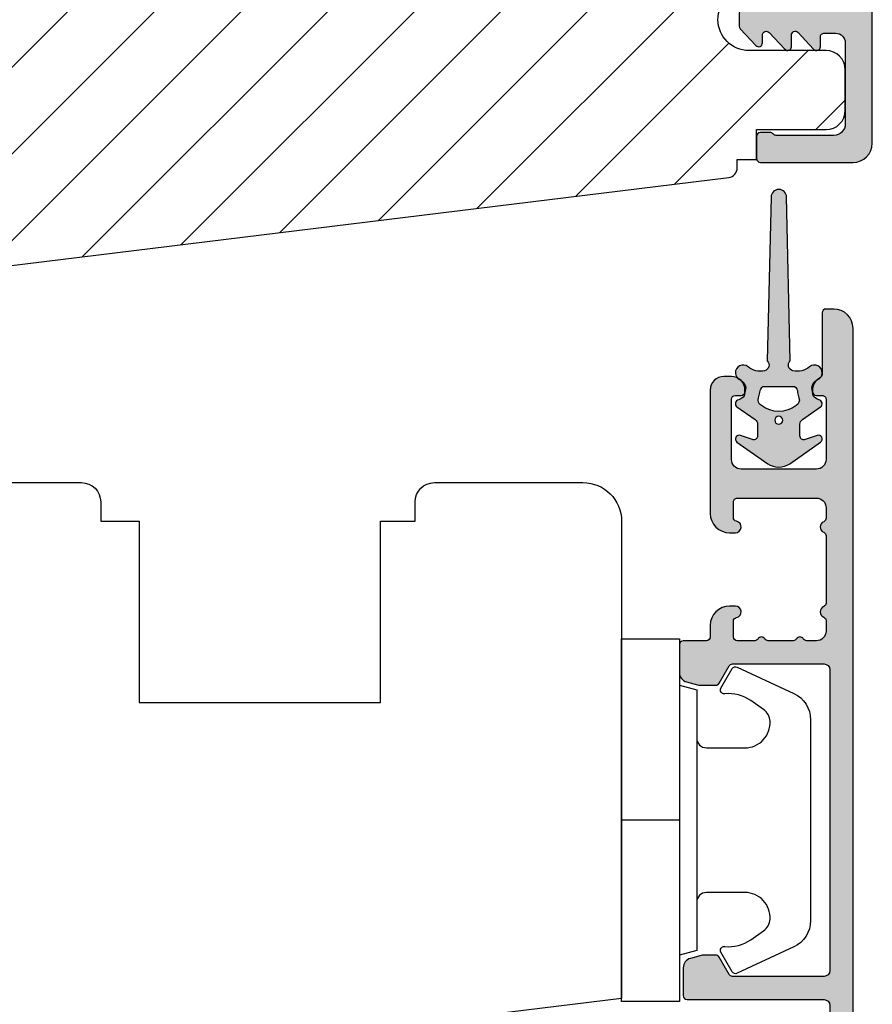
# Model space of a CAD drawing. Units: millimetres. Extents: x -1631 to 923, y 20 to 1515.
# Drawn here: x -797 to -753, y 428 to 479 of the extents above; entities that cross this region are included whole.
import ezdxf

# ---------------------------------------------------------------- set-up
doc = ezdxf.new("R2010")
doc.units = ezdxf.units.MM
doc.header["$LTSCALE"] = 2.5
for name, color, linetype in [('1', 7, 'Continuous'), ('2', 4, 'Continuous'), ('SKR', 6, 'Continuous')]:
    doc.layers.add(name, color=color, linetype=linetype)

# ---------------------------------------------------------------- blocks, each defined once
blk = doc.blocks.new('CBF2401')
at = {"layer": 'SKR'}
h = blk.add_hatch(color=9, dxfattribs=at)
h.dxf.hatch_style = 1
edge = h.paths.add_edge_path()
edge.add_arc((0.6999999999996476, 1.349999999999511), 0.19999999999999, 38.68218743203447, 89.99999999999694)
edge.add_line((0.6999999999996582, 1.549999999999502), (0.1999999999996582, 1.549999999999485))
edge.add_arc((0.1999999999992959, 1.34999999999912), 0.2000000000003643, 89.99999999989618, 179.9999999998957)
edge.add_line((-1.069366817318951e-12, 1.349999999999485), (-1.598721155460225e-13, 0.1999999999998199))
edge.add_arc((0.1999999999996582, 0.1999999999998199), 0.1999999999998181, 180, 270)
edge.add_line((0.1999999999996582, 1.77635683940025e-15), (4.999999999998931, 2.664535259100376e-14))
edge.add_arc((4.999999999998931, 1.000000000000028), 1.000000000000002, 270, 360.0000000000001)
edge.add_line((5.999999999998931, 1.00000000000003), (5.999999999998931, 13.80000000000021))
edge.add_arc((4.999999999998945, 13.8000000000002), 0.9999999999999858, 8.142219984546719e-13, 90.00000000000081)
edge.add_line((4.999999999998931, 14.80000000000018), (0.1999999999996582, 14.80000000000018))
edge.add_arc((0.1999999999992035, 14.59999999999991), 0.2000000000002728, 89.99999999986973, 179.9999999998697)
edge.add_line((-1.069366817318951e-12, 14.60000000000037), (-3.410605131648481e-13, 13.45000000000073))
edge.add_arc((0.1999999999996511, 13.45000000000074), 0.1999999999999922, 180.000000000002, 270.000000000002)
edge.add_line((0.1999999999996582, 13.25000000000074), (0.6999999999996582, 13.25000000000073))
edge.add_arc((0.6999999997849713, 13.45000000094246), 0.2000000009417278, 270.0000000615033, 321.3178123957916)
edge.add_arc((1.012249900156892, 13.20000000000113), 0.1999999999994489, 89.99999999968043, 141.3178125676478, ccw=False)
edge.add_line((1.012249900158007, 13.40000000000058), (3.999999999998931, 13.40000000000055))
edge.add_arc((3.999999999998931, 12.80000000000018), 0.6000000000003638, 0, 90, ccw=False)
edge.add_line((4.599999999999294, 12.80000000000018), (4.599999999999294, 8.600000000148642))
edge.add_arc((4.099999999999294, 8.600000000148642), 0.5, -90, 0, ccw=False)
edge.add_line((4.099999999999294, 8.100000000148642), (3.506738853736184, 8.100000000149068))
edge.add_arc((3.506738853734117, 8.300000000149085), 0.2000000000000171, 180.0000000000733, 270.00000000059237, ccw=False)
edge.add_line((3.3067388537341, 8.30000000014883), (3.306738853735464, 8.80000000000294))
edge.add_arc((3.10673885373566, 8.800000000002944), 0.1999999999998039, 359.999999999999, 497.836999010617)
edge.add_line((2.958491212049875, 8.934248414274863), (2.135296375678376, 8.046791111384314))
edge.add_arc((2.006738853735278, 8.200000000003488), 0.2000000000001811, 180.0000000000005, 310.0000000021216, ccw=False)
edge.add_line((1.806738853735094, 8.200000000003486), (1.806738853735919, 8.80000000014934))
edge.add_arc((1.606738853736548, 8.800000000149351), 0.1999999999993705, 359.999999999997, 497.8369990104185)
edge.add_line((1.458491212051552, 8.934248414421491), (0.6533694268683412, 8.06627503022611))
edge.add_arc((0.5067388537360813, 8.202287805446502), 0.2000000000006197, 180.0000000000809, 317.1513652510796, ccw=False)
edge.add_line((0.3067388537354638, 8.20228780544622), (0.3067388537350091, 8.600000000295042))
edge.add_arc((0.1067388537365446, 8.600000000295069), 0.1999999999984645, 359.9999999999923, 497.836999010751)
edge.add_line((-0.04150878794856183, 8.734248414565743), (-0.8466305731336448, 7.866275030371632))
edge.add_arc((-0.700000000001797, 7.730262255153349), 0.1999999999988836, 137.1513652514422, 179.9999999999995)
edge.add_line((-0.9000000000006807, 7.730262255153351), (-0.9000000000007056, 7.069737745147934))
edge.add_arc((-0.7000000000008839, 7.069737745147926), 0.1999999999998217, 179.9999999999975, 222.8486347493742)
edge.add_line((-0.8466305731314812, 6.933724969926915), (-0.04150878794927237, 6.06575158573145))
edge.add_arc((0.1067388537356422, 6.20000000000347), 0.1999999999992272, 222.1630009895719, 359.9999999999965)
edge.add_line((0.3067388537348705, 6.200000000003458), (0.3067388537354638, 6.59771219456073))
edge.add_arc((0.5067388537360102, 6.597712194560263), 0.2000000000005464, 42.84863474891853, 179.9999999998662, ccw=False)
edge.add_line((0.6533694268682169, 6.733724969780596), (1.458491212050671, 5.865751585585743))
edge.add_arc((1.606738853736555, 5.999999999857236), 0.199999999999592, 222.1630009892733, 360.000000000001)
edge.add_line((1.80673885373615, 5.99999999985724), (1.806738853735464, 6.600000000003094))
edge.add_arc((2.006738853736191, 6.600000000003094), 0.2000000000007276, 49.99999999802827, 180, ccw=False)
edge.add_line((2.135296375679239, 6.753208888623023), (2.958491212050671, 5.865751585731262))
edge.add_arc((3.106738853736246, 6.000000000004464), 0.2000000000005099, 222.1630009896956, 360.0000000000326)
edge.add_line((3.306738853736761, 6.000000000004578), (3.306738853735464, 6.500000000150097))
edge.add_arc((3.506738853735495, 6.5000000001494), 0.2000000000000313, 89.99999999969867, 179.9999999998005, ccw=False)
edge.add_line((3.506738853736547, 6.700000000149434), (4.099999999999294, 6.700000000148977))
edge.add_arc((4.099999999999294, 6.200000000148977), 0.5, 0, 90, ccw=False)
edge.add_line((4.599999999999294, 6.200000000148977), (4.599999999999294, 2.00000000000003))
edge.add_arc((3.999999999998931, 2.000000000000029), 0.6000000000003638, -90, 1.1368683772161603e-13, ccw=False)
edge.add_line((3.999999999998931, 1.399999999999665), (1.012249900158007, 1.399999999998728))
edge.add_arc((1.012249900158789, 1.59999999999911), 0.2000000000003812, 218.6821874320211, 269.9999999997761, ccw=False)
at = {"layer": '1'}
blk.add_lwpolyline([(0.8561249500064072, 1.474999999941042, 0.2277350773908262), (0.6999999999996582, 1.549999999999502), (0.1999999999996582, 1.549999999999485, 0.414213562373095), (-1.069366817318951e-12, 1.349999999999485), (-1.598721155460225e-13, 0.1999999999998199, 0.414213562373095), (0.1999999999996582, 1.77635683940025e-15), (4.999999999998931, 2.664535259100376e-14, 0.414213562373095), (5.999999999998931, 1.00000000000003), (5.999999999998931, 13.80000000000021, 0.414213562373095), (4.999999999998931, 14.80000000000018), (0.1999999999996582, 14.80000000000018, 0.414213562373095), (-1.069366817318951e-12, 14.60000000000037), (-3.410605131648481e-13, 13.45000000000073, 0.414213562373095), (0.1999999999996582, 13.25000000000074), (0.6999999999996582, 13.25000000000073, 0.2277350763183497), (0.8561249501512478, 13.32499999994319, -0.2277350773908488), (1.012249900158007, 13.40000000000058), (3.999999999998931, 13.40000000000055, -0.414213562373095), (4.599999999999294, 12.80000000000018), (4.599999999999294, 8.600000000148642, -0.414213562373095), (4.099999999999294, 8.100000000148642), (3.506738853736184, 8.100000000149068, -0.4142135623757464), (3.3067388537341, 8.30000000014883), (3.306738853735464, 8.80000000000294, 0.6862342928271018), (2.958491212049875, 8.934248414274863), (2.135296375678376, 8.046791111384314, -0.6370702608205053), (1.806738853735094, 8.200000000003486), (1.806738853735919, 8.80000000014934, 0.6862342928258481), (1.458491212051552, 8.934248414421491), (0.6533694268683412, 8.06627503022611, -0.6818428371810075), (0.3067388537354638, 8.20228780544622), (0.3067388537350091, 8.600000000295042, 0.6862342928280079), (-0.04150878794856183, 8.734248414565743), (-0.8466305731336448, 7.866275030371632, 0.1891717559940888), (-0.9000000000006807, 7.730262255153351), (-0.9000000000007056, 7.069737745147934, 0.1891717559977935), (-0.8466305731314812, 6.933724969926915), (-0.04150878794927237, 6.06575158573145, 0.6862342928258627), (0.3067388537348705, 6.200000000003458), (0.3067388537354638, 6.59771219456073, -0.6818428371806842), (0.6533694268682169, 6.733724969780596), (1.458491212050671, 5.865751585585743, 0.686234292827812), (1.80673885373615, 5.99999999985724), (1.806738853735464, 6.600000000003094, -0.6370702608195907), (2.135296375679239, 6.753208888623023), (2.958491212050671, 5.865751585731262, 0.6862342928253037), (3.306738853736761, 6.000000000004578), (3.306738853735464, 6.500000000150097, -0.4142135623736153), (3.506738853736547, 6.700000000149434), (4.099999999999294, 6.700000000148977, -0.414213562373095), (4.599999999999294, 6.200000000148977), (4.599999999999294, 2.00000000000003, -0.414213562373095), (3.999999999998931, 1.399999999999665), (1.012249900158007, 1.399999999998728, -0.2277350773898739), (0.8561249501516954, 1.475000000057371)], format="xyb", dxfattribs=at)
blk = doc.blocks.new('29FP45x73')
at = {"layer": 'SKR'}
h = blk.add_hatch(dxfattribs=at)
h.set_pattern_fill('ANSI31', color=256)
h.set_pattern_definition([(45, (-68.57791351627621, -218.5010069961506), (-2.245064030267288, 2.245064030267288), [])])
edge = h.paths.add_edge_path()
edge.add_arc((8.499999999999986, 43.89999999999964), 1.5, 0, 90)
edge.add_line((8.499999999999986, 45.39999999999964), (2.999999999999986, 45.39999999999964))
edge.add_arc((2.999999999999986, 42.39999999999964), 3, 90, 180)
edge.add_line((-1.4210854715202e-14, 42.39999999999964), (-1.4210854715202e-14, 31.39999999999964))
edge.add_line((-1.4210854715202e-14, 31.39999999999964), (1.999999999999986, 31.39999999999964))
edge.add_line((1.999999999999986, 31.39999999999964), (8.499999999999986, 25.94585239734772))
edge.add_line((8.499999999999986, 25.94585239734772), (8.499999999999986, 19.45414760265191))
edge.add_line((8.499999999999986, 19.45414760265191), (1.999999999999986, 14))
edge.add_line((1.999999999999986, 14), (-1.4210854715202e-14, 14))
edge.add_line((-1.4210854715202e-14, 14), (0, 3.000000000000028))
edge.add_arc((3.000000000000003, 3.000000000000003), 3.000000000000003, 179.9999999999995, 269.9999999999996)
edge.add_line((2.999999999999986, 0), (8.499999999999986, 0))
edge.add_arc((8.499999999999982, 1.500000000000004), 1.500000000000004, 270.0000000000001, 359.9999999999999)
edge.add_line((9.999999999999986, 1.5), (9.999999999999972, 6.372912103166072))
edge.add_arc((11.49999999999998, 6.372912103166066), 1.500000000000012, 97.0000000000004, 179.9999999999998, ccw=False)
edge.add_line((11.31719598489225, 7.861731330628061), (65.56093467170273, 14.52202496702108))
edge.add_arc((65.5, 15.01829804284171), 0.4999999999999896, 277.0000000000176, 359.9999999999992)
edge.add_line((65.99999999999999, 15.01829804284171), (65.99999999999999, 15.44999999999982))
edge.add_line((65.99999999999999, 15.44999999999982), (67.00000000000001, 15.45000000000073))
edge.add_line((67.00000000000001, 15.45000000000073), (67.00000000000001, 17))
edge.add_line((67.00000000000001, 17), (70.60000000000035, 17))
edge.add_arc((70.60000000000036, 18.00000000000001), 1.000000000000014, 269.9999999999992, 359.9999999999992)
edge.add_line((71.60000000000038, 18), (71.60000000000035, 20.100000000004))
edge.add_arc((70.60000000000035, 20.100000000004), 1, 0, 90)
edge.add_line((70.60000000000035, 21.100000000004), (66.60000000000038, 21.10000000000491))
edge.add_arc((66.60000000000038, 22.70000000000391), 1.599999999999, 90, 270, ccw=False)
edge.add_line((66.60000000000038, 24.30000000000291), (70.60000000000035, 24.30000000000291))
edge.add_arc((70.60000000000036, 25.30000000000292), 1.000000000000014, 269.9999999999992, 359.9999999999992)
edge.add_line((71.60000000000038, 25.30000000000291), (71.60000000000035, 27.40000000000055))
edge.add_arc((70.60000000000035, 27.40000000000055), 1, 0, 90)
edge.add_line((70.60000000000035, 28.40000000000055), (67.00000000000001, 28.40000000000055))
edge.add_line((67.00000000000001, 28.40000000000055), (67.00000000000001, 29.950000000008))
edge.add_line((67.00000000000001, 29.950000000008), (65.99999999999999, 29.950000000008))
edge.add_line((65.99999999999999, 29.950000000008), (65.99999999999999, 30.38170195716702))
edge.add_arc((65.50000000000038, 30.38170195716652), 0.4999999999996021, 5.740265089109923e-11, 83.0000000000081)
edge.add_line((65.56093467170284, 30.8779750329868), (11.31719598489364, 37.53826866937192))
edge.add_arc((11.50000000000118, 39.0270878968339), 1.499999999999982, 180, 263.00000000000705, ccw=False)
edge.add_line((10.00000000000119, 39.0270878968339), (9.999999999999986, 43.89999999999964))
at = {"layer": '2'}
blk.add_lwpolyline([(11.31719598489225, 7.861731330628061), (65.56093467170273, 14.52202496702108, 0.3788661086952188), (65.99999999999999, 15.01829804284171), (65.99999999999999, 15.44999999999982), (67.00000000000001, 15.45000000000073), (67.00000000000001, 17), (70.60000000000035, 17, 0.414213562373095), (71.60000000000038, 18), (71.60000000000035, 20.100000000004, 0.414213562373095), (70.60000000000035, 21.100000000004), (66.60000000000038, 21.10000000000491, -0.9999999999999999), (66.60000000000038, 24.30000000000291)], format="xyb", dxfattribs=at)
at = {"layer": '1'}
blk.add_blockref('CBF2401', (67.0000000000011, 15.30000000000052), dxfattribs=at)
blk = doc.blocks.new('3719')
at = {"layer": '1'}
blk.add_line((0, 2.999999999999988), (0, 0), dxfattribs=at)
blk.add_lwpolyline([(4.250000000000114, 3.899999999999852, -0.414213562373095), (3.750000000000114, 4.399999999999852), (3.749999999999901, 6.399999999999852, -0.4328598151798773), (5.132157313863985, 7.697401316393107, -0.2280049529713018), (5.7369206023019, 7.357861655385849), (6.197732930063196, 6.699753448011328, -0.1803065086347487), (6.548892047044042, 5.347573372900704, 0.6121043881613745), (6.847838367599948, 5.15386557190294), (7.858118860379079, 5.737151286365846, 0.3888787318530221), (7.939380417786431, 5.994880019470886), (6.568880120010832, 8.933927392611004, 0.2914734195861043), (5.209418439455918, 9.799999999999823), (-5.209418439455845, 9.799999999999951, 0.2914734195861044), (-6.568880120010832, 8.933927392611004), (-7.939380417786431, 5.994880019470886, 0.3888787318530242), (-7.858118860379079, 5.737151286365846), (-6.847838367599948, 5.15386557190294, 0.6121043881613766), (-6.548892047044042, 5.347573372900704, -0.1803065086347488), (-6.197732930063196, 6.699753448011328), (-5.7369206023019, 7.357861655385849, -0.2280049529713018), (-5.132157313863985, 7.697401316393107, -0.4328598151798773), (-3.749999999999901, 6.399999999999852), (-3.750000000000114, 4.399999999999852, -0.4142135623730951), (-4.250000000000114, 3.899999999999852)], format="xyb", dxfattribs=at)
blk.add_lwpolyline([(6.999999998187924, 2.999999999999932), (6.758845724999993, 3.900000000000023), (-6.758845725000105, 3.899999999999795), (-6.999999998188036, 2.999999999999932)], dxfattribs=at)
blk.add_lwpolyline([(-9.400000000000091, 2.999999999999988), (-9.400000000000091, 0), (9.399999999999977, 0), (9.399999999999977, 2.999999999999988)], close=True, dxfattribs=at)
blk = doc.blocks.new('2522-2025 i alu')
at = {"layer": 'SKR'}
h = blk.add_hatch(color=8, dxfattribs=at)
h.dxf.hatch_style = 1
edge = h.paths.add_edge_path()
edge.add_line((-2.074730317252914, -3.588390523742305), (-2.074730587754942, -3.588390489568042))
edge.add_arc((-2.049662768980467, -3.389967692851039), 0.2000000044877671, 124.99999962585511, 262.79966172268, ccw=False)
edge.add_line((-2.164378057754931, -3.226137279567979), (-1.227725477754944, -2.570286079568064))
edge.add_arc((-1.399798405299996, -2.324540466925425), 0.2999999975450502, 304.9999995448522, 359.9999994953096)
edge.add_line((-1.099798407754946, -2.324540469567978), (-1.099798407754946, -1.7205421095681))
edge.add_arc((-1.299798407446596, -1.720542113007596), 0.1999999996916498, 9.853429662790376e-07, 109.2572893178034)
edge.add_line((-1.365760557754953, -1.531732699568124), (-1.983700627754928, -1.747615229567941))
edge.add_arc((-2.049662772337815, -1.558805811906973), 0.2000000017886189, 124.99999899313741, 289.25728737048934, ccw=False)
edge.add_line((-2.164378057754931, -1.394975399568125), (-0.5733800177549426, -0.2809465795679671))
edge.add_arc((0.0003373232682775118, -1.099999942318277), 0.9999999992116724, 55.02879816473762, 125.0098562352255, ccw=False)
edge.add_line((0.5735019622450466, -0.2805597095679104), (2.165052512245069, -1.394975399568125))
edge.add_arc((2.050337226827908, -1.558805811907083), 0.2000000017887343, -109.25728737048149, 55.00000100687032, ccw=False)
edge.add_line((1.984375082245009, -1.747615229568169), (1.366435012245034, -1.531732699568124))
edge.add_arc((1.300471412650974, -1.720541607526801), 0.2000000004898841, 70.74227096375525, 179.7818177296405)
edge.add_line((1.10047286224497, -1.719780009568126), (1.100472862245027, -2.324540469567978))
edge.add_arc((1.400472859790016, -2.324540466925418), 0.2999999975449885, 180.0000005046918, 235.0000004551671)
edge.add_line((1.228399932245082, -2.570286079568064), (2.165052512245069, -3.226137279567979))
edge.add_arc((2.050337223470648, -3.389967692850925), 0.2000000044876494, -82.79966172268843, 55.000000374136505, ccw=False)
edge.add_arc((2.388587918267431, -4.313255524109046), 0.7896282873188447, 113.3670875740336, 139.5036696173551)
edge.add_line((1.788117014517951, -3.800471431254778), (1.711882985486824, -4.239936774534385))
edge.add_arc((2.215056722807204, -4.168959774019545), 0.5081550398559899, 188.0290910491904, 244.4500306664393)
edge.add_arc((1.850337231116936, -4.999999939956874), 0.4000000007725835, -129.8841006001063, 68.66114536107881, ccw=False)
edge.add_arc((0.952605838344351, -6.074280323616669), 0.9999999979008587, 50.11590057170886, 102.5637989337451)
edge.add_arc((0.8003372273791887, -5.391042245914301), 0.2999999973953678, 102.5637988816817, 227.510167975626)
edge.add_line((0.5976994222451424, -5.612261409568077), (0.4044202422450383, -14.10881195956802))
edge.add_arc((0.004523695350858503, -14.09971512977461), 0.4000000006627239, 181.3587850155947, 358.69686276956304, ccw=False)
edge.add_line((-0.3953638277548919, -14.10920034956791), (-0.5969112977549287, -5.612157239568091))
edge.add_arc((-0.7996627730445054, -5.391042248534268), 0.2999999999866464, 312.5192790821828, 437.4362011981837)
edge.add_arc((-0.9519313838536811, -6.074280323616549), 0.9999999979008596, 77.43620106628276, 129.8840994283223)
edge.add_arc((-1.849662770705844, -4.999999938350646), 0.3999999982086272, 111.3388548837066, 309.8840998017705, ccw=False)
edge.add_arc((-2.049798404599586, -4.487705372104232), 0.1499999968456025, 291.338855951794, 303.2796892340144)
edge.add_arc((-2.216663319005892, -4.168306281464153), 0.5098373393992243, 299.2572819946726, 351.9234075229699)
edge.add_line((-1.711882985486255, -4.239936774534385), (-1.78811701451778, -3.800471431254778))
edge.add_arc((-2.392175432553759, -4.317106767134552), 0.794857624156513, 40.53950374482806, 66.4609990331192)
edge = h.paths.add_edge_path(flags=16)
edge.add_arc((0.0003372322450729826, -2.531877463851174), 0.205842064281228, 0, 360)
edge = h.paths.add_edge_path(flags=16)
edge.add_line((0.9770652972980258, -3.978438590219525), (1.048657922148351, -3.696404271253527))
edge.add_arc((0.7303437767583971, -3.583082916724255), 0.3378840400902146, 340.4040278767697, 419.7539811460094)
edge.add_arc((0.0003372322450729826, -4.491042267362559), 1.500000017794397, 53.12038822443233, 126.8796117755677)
edge.add_arc((-0.7296693122682538, -3.583082916724253), 0.3378840400902118, 120.2460188539903, 199.5959721232307)
edge.add_line((-1.047983457658205, -3.696404271253527), (-0.9763908328078799, -3.978438590219525))
edge.add_arc((-0.5795736025590335, -3.974026698681071), 0.3968417556272438, 180.636999430656, 233.0200687691886)
edge.add_line((-0.8182879077549217, -4.291042249568022), (0.8189623722450676, -4.291042249568022))
edge.add_arc((0.5802480670491663, -3.974026698681064), 0.3968417556272574, 306.9799312308123, 359.363000569343)
at = {"layer": '1'}
blk.add_lwpolyline([(-2.074730317252914, -3.588390523742305), (-2.074730587754942, -3.588390489568042, -0.685994687999766), (-2.164378057754931, -3.226137279567979), (-1.227725477754944, -2.570286079568064, 0.2446984429999207), (-1.099798407754946, -2.324540469567978), (-1.099798407754946, -1.7205421095681, 0.5164550870002141), (-1.365760557754953, -1.531732699568124), (-1.983700627754928, -1.747615229567941, -0.8712596239996301), (-2.164378057754931, -1.394975399568125), (-0.5733800177549426, -0.2809465795679671, -0.3152079249999908), (0.5735019622450466, -0.2805597095679104), (2.165052512245069, -1.394975399568125, -0.8712596239996301), (1.984375082245009, -1.747615229568169), (1.366435012245034, -1.531732699568124, 0.5152521900001001), (1.10047286224497, -1.719780009568126), (1.100472862245027, -2.324540469567978, 0.244698443000003), (1.228399932245082, -2.570286079568064), (2.165052512245069, -3.226137279567979, -0.6859946879997663), (2.07540504224508, -3.588390489567814, 0.1145393371951106), (1.788117014517951, -3.800471431254778), (1.711882985486824, -4.239936774534385, 0.2512797715737804), (1.995890417507297, -4.627422068164037, -1.176505876851373), (1.593842542245255, -5.306937189567748, 0.2329276139999864), (0.7350792522450718, -5.098225929568002, 0.6064947650000323), (0.5976994222451424, -5.612261409568077), (0.4044202422450383, -14.10881195956802, -0.9770360359998944), (-0.3953638277548919, -14.10920034956791), (-0.5969112977549287, -5.612157239568091, 0.6063190299999488), (-0.7344047977548769, -5.098225929567775, 0.2329276140000011), (-1.593168087755004, -5.306937189567975, -1.176505865999903), (-1.995215957754993, -4.627422069567842, 0.05214891020599476), (-1.967489431574364, -4.613105659237931, 0.2339316942780771), (-1.711882985486255, -4.239936774534385), (-1.78811701451778, -3.800471431254778, 0.1135886337644528), (-2.074730587754942, -3.588390489568042)], format="xyb", dxfattribs=at)
blk.add_lwpolyline([(0.9770652972980258, -3.978438590219525), (1.048657922148351, -3.696404271253527, 0.3607614289260489), (0.9005406822450652, -3.291194859568009, 0.3334275268550115), (-0.8998662177549193, -3.291194859568009, 0.3607614289260519), (-1.047983457658205, -3.696404271253527), (-0.9763908328078799, -3.978438590219525, 0.2326294164740226), (-0.8182879077549217, -4.291042249568022), (0.8189623722450676, -4.291042249568022, 0.2326294164740141)], format="xyb", close=True, dxfattribs=at)
blk.add_circle((0.0003372322450729826, -2.531877463851174), 0.205842064281228, dxfattribs=at)
blk = doc.blocks.new('20FR63i51UP')
at = {"layer": '2'}
blk.add_lwpolyline([(28.14434642797278, 0), (35.00000000000091, 0, 0.414213562373095), (36.00000000000091, 1), (36.00000000000091, 2), (38.00000000000182, 2), (38.00000000000091, 11.39999999999964), (50.50000000000114, 11.39999999999964), (50.50000000000114, 2), (52.30000000000109, 2), (52.30000000000109, 1.000000000000114, 0.414213562373095), (53.30000000000109, 0), (61.00000000000091, 0, 0.414213562373095), (63.00000000000091, 2), (63.00000000000091, 26.73798739398171), (31.79999996860624, 30.56886569800702)], format="xyb", dxfattribs=at)
blk = doc.blocks.new('CBF2061')
at = {"layer": 'SKR'}
h = blk.add_hatch(color=9, dxfattribs=at)
h.dxf.hatch_style = 1
edge = h.paths.add_edge_path()
edge.add_arc((9.969113974576908, 25.34861318780857), 0.1999999999996263, 270.0000000002468, 348.463040967112)
edge.add_arc((10.45901192313401, 25.24861318780723), 0.3000000000011013, 3.406057658139616e-10, 168.4630409670013, ccw=False)
edge.add_line((10.75901192313512, 25.24861318780902), (10.75901192313514, 24.94861318781108))
edge.add_arc((9.75901192313514, 24.94861318781108), 1, -89.99999999973937, 0, ccw=False)
edge.add_line((9.759011923139688, 23.94861318781108), (9.15901192313796, 23.94861318781108))
edge.add_arc((9.15901192313887, 23.74861318781081), 0.2000000000002728, 90.00000000026056, 179.9999999998697)
edge.add_line((8.959011923138597, 23.74861318781126), (8.959011923138142, 22.54861471369162))
edge.add_arc((8.75901192313787, 22.54861471369208), 0.2000000000002728, 270.0000000001303, 359.9999999998697, ccw=False)
edge.add_line((8.759011923138324, 22.34861471369181), (7.310624708356009, 22.34861471369272))
edge.add_arc((7.310624708356015, 22.84861471369263), 0.4999999999999112, 195.0000106092747, 269.9999999999994, ccw=False)
edge.add_line((6.827661819173919, 22.71920510171271), (6.676049033962009, 23.28503130011353))
edge.add_arc((7.1590119231441, 23.41444091209382), 0.500000000000001, 180.0000000000318, 195.0000106093153, ccw=False)
edge.add_line((6.659011923144099, 23.41444091209354), (6.65901192314319, 24.23314474054036))
edge.add_arc((6.859011923143005, 24.23314474054018), 0.1999999999998154, 119.99999999984931, 179.9999999999501, ccw=False)
edge.add_line((6.759011923143554, 24.40634982129717), (7.659011923139097, 24.9259650635658))
edge.add_arc((7.559011923139188, 25.09917014432253), 0.1999999999998183, 299.9999999999999, 360.0000000000244)
edge.add_line((7.759011923139006, 25.09917014432262), (7.759011923139006, 29.84861471368817))
edge.add_arc((7.459011923139734, 29.84861471368817), 0.2999999999992724, 0, 90)
edge.add_line((7.459011923139734, 30.14861471368744), (-8.14098807684244, 30.14861471369472))
edge.add_arc((-8.14098807684335, 29.84861471369453), 0.3000000000001819, 89.9999999998263, 179.9999999998263)
edge.add_line((-8.440988076843531, 29.84861471369544), (-8.440988076843986, 25.09917014432444))
edge.add_arc((-8.240988076844168, 25.09917014432621), 0.1999999999998181, 180.0000000005048, 239.9999948629926)
edge.add_line((-8.340988092373244, 24.92596507253525), (-7.440988076843986, 24.40634982129718))
edge.add_arc((-7.540988076843896, 24.2331447405394), 0.2000000000007295, 2.7682744985213503e-10, 60.00000000015052, ccw=False)
edge.add_line((-7.340988076843168, 24.23314474054036), (-7.340988076843168, 23.6144409120936))
edge.add_arc((-7.840988076843169, 23.61444091209387), 0.5000000000000018, 344.9999893906847, 359.9999999999682, ccw=False)
edge.add_line((-7.358025187661077, 23.48503130011359), (-7.509637972872987, 22.91920510171276))
edge.add_arc((-7.992600862055083, 23.04861471369268), 0.4999999999999106, 270.0000000000006, 344.9999893907253, ccw=False)
edge.add_line((-7.992600862055077, 22.54861471369277), (-9.440988076843531, 22.54861471369277))
edge.add_arc((-9.440988076842622, 22.74861471369259), 0.1999999999998181, 179.9999999997395, 269.99999999973943, ccw=False)
edge.add_line((-9.64098807684244, 22.7486147136935), (-9.640988076844259, 29.84861471369181))
edge.add_arc((-9.940988076843531, 29.84861471369181), 0.2999999999992724, 0, 90)
edge.add_line((-9.940988076843531, 30.14861471369108), (-15.94098807585323, 30.14861471369108))
edge.add_arc((-15.94098807585189, 29.94861471369082), 0.2000000000002551, 90.00000000038574, 179.9999999999603)
edge.add_line((-16.14098807585214, 29.94861471369096), (-16.14098807585305, 28.74861471369126))
edge.add_arc((-17.34098807585288, 28.74861471369218), 1.199999999999832, 270.00000000052177, 359.9999999999559, ccw=False)
edge.add_line((-17.34098807584196, 27.54861471369235), (-17.44098807585323, 27.54861471369144))
edge.add_arc((-17.44098807585232, 28.24861471369172), 0.70000000000028, 180.0000000000378, 269.99999999992497, ccw=False)
edge.add_arc((-17.94098807585302, 28.24861471369059), 0.1999999999995765, 90.00000000008151, 179.9999999998087, ccw=False)
edge.add_line((-17.9409880758533, 28.44861471369017), (-17.34098807585287, 28.44861471369108))
edge.add_arc((-17.34098807585312, 28.64861471369069), 0.199999999999612, 270.0000000000712, 360.000000000059)
edge.add_line((-17.14098807585351, 28.64861471369089), (-17.14098807585305, 29.94861471369126))
edge.add_arc((-17.34098807585381, 29.94861471369123), 0.200000000000756, 8.142219984515824e-12, 89.99999999973132)
edge.add_line((-17.34098807585287, 30.14861471369199), (-25.04098807585323, 30.14861471369109))
edge.add_arc((-25.04098807585186, 29.94861471369082), 0.2000000000002728, 90.00000000039083, 179.9999999998697)
edge.add_line((-25.24098807585214, 29.94861471369127), (-25.24098807585305, 28.64861471369105))
edge.add_arc((-25.04098807585229, 28.64861471369094), 0.200000000000756, 179.9999999999674, 269.9999999997313)
edge.add_line((-25.04098807585323, 28.44861471369018), (-24.44392654585298, 28.44861471369059))
edge.add_arc((-24.44392654585371, 28.24861471369027), 0.200000000000319, 2.859792402887251e-10, 89.99999999979133, ccw=False)
edge.add_line((-24.24392654585339, 28.24861471369127), (-24.24392654585339, 28.01203262405894))
edge.add_arc((-24.04392654585345, 28.01203262405922), 0.1999999999999389, 180.0000000000804, 218.0000000000799)
edge.add_line((-24.20152869657458, 27.8889003289939), (-22.4214791282648, 25.61054077914679))
edge.add_arc((-23.52469418331091, 24.74861471369131), 1.399999999997129, 4.04156708100345e-11, 38.00000000006878, ccw=False)
edge.add_arc((-23.32469418331387, 24.7486147136924), 1.200000000000088, 269.9999999999912, 359.9999999999953, ccw=False)
edge.add_line((-23.32469418331406, 23.54861471369231), (-23.56014739895048, 23.54861471369231))
edge.add_arc((-23.56014739894956, 24.24861471369215), 0.6999999999998323, 179.9999999999267, 269.9999999999244, ccw=False)
edge.add_line((-24.26014739894939, 24.24861471369304), (-24.2601473989503, 24.34861471369159))
edge.add_arc((-24.06014739894957, 24.34861471369159), 0.2000000000007276, 90.00000000026063, 180, ccw=False)
edge.add_line((-24.06014739895048, 24.54861471369231), (-23.52469418331433, 24.54861471369049))
edge.add_arc((-23.52469418331388, 24.7486147136904), 0.1999999999999034, 269.9999999998697, 398.0000000000171)
edge.add_line((-23.36709203259264, 24.87174700875552), (-25.32030609885968, 27.37174700875638))
edge.add_arc((-25.47790824958111, 27.24861471369116), 0.2000000000001137, 38.00000000000484, 90.00000000001017)
edge.add_line((-25.47790824958114, 27.44861471369127), (-27.1986436736352, 27.44861471369127))
edge.add_arc((-27.19864367363538, 27.24861471369139), 0.1999999999998856, 89.99999999994607, 141.9999999999025)
edge.add_line((-27.35624582435643, 27.37174700875672), (-29.30945989062415, 24.87174700875506))
edge.add_arc((-29.15185773990273, 24.74861471368996), 0.2000000000000353, 142.000000000019, 270.0000000002087)
edge.add_line((-29.15185773990201, 24.54861471368993), (-28.46014739896467, 24.54861471369231))
edge.add_arc((-28.46014739896558, 24.34861471369159), 0.2000000000007276, 0, 89.99999999973949, ccw=False)
edge.add_line((-28.26014739896485, 24.34861471369159), (-28.26014739896576, 24.24861471369304))
edge.add_arc((-28.96014739896558, 24.24861471369213), 0.6999999999998181, -89.99999999992548, 7.452172212651931e-11, ccw=False)
edge.add_line((-28.96014739896467, 23.54861471369231), (-30.24565761700868, 23.54861471369231))
edge.add_arc((-30.24565761700857, 23.34861471369236), 0.1999999999999496, 90.00000000003156, 142.0000000000176)
edge.add_line((-30.40325976772991, 23.47174700875741), (-32.69317905702568, 20.5407839760273))
edge.add_arc((-33.08718443382892, 20.8486147136919), 0.5000000000010006, 269.99999999973215, 321.99999999983123, ccw=False)
edge.add_line((-33.08718443383126, 20.3486147136909), (-33.34098807684362, 20.34861471369272))
edge.add_arc((-33.34098807684365, 20.84861471369206), 0.4999999999993427, 141.9999999999967, 270.00000000000324, ccw=False)
edge.add_line((-33.73499345364647, 21.15644545135451), (-27.00398217886235, 29.7717470087127))
edge.add_arc((-26.84638002814139, 29.64861471364753), 0.1999999999997219, 89.99999999992372, 141.9999999999256, ccw=False)
edge.add_line((-26.84638002814112, 29.84861471364725), (-26.64392654585348, 29.84861471364544))
edge.add_arc((-26.64392654585348, 30.04861471364616), 0.2000000000007276, 270, 360)
edge.add_line((-26.44392654585275, 30.04861471364616), (-26.44392654585321, 30.4197200070857))
edge.add_arc((-26.24392654585566, 30.41972000708586), 0.1999999999975479, 141.9999999997903, 180.0000000000437, ccw=False)
edge.add_line((-26.40152869657462, 30.54285230215006), (-26.01222063808977, 31.04114389395268))
edge.add_arc((-25.38181203520528, 30.54861471369074), 0.8000000000001749, 89.99999999996868, 141.9999999998807, ccw=False)
edge.add_line((-25.38181203520484, 31.34861471369091), (25.15901192315047, 31.3486147136909))
edge.add_arc((25.15901192315047, 30.3486147136909), 1, 0, 90, ccw=False)
edge.add_line((26.15901192315047, 30.3486147136909), (26.15901192315047, 29.94861471369308))
edge.add_arc((25.95901192315065, 29.94861471369314), 0.1999999999998181, 270, 359.99999999998374, ccw=False)
edge.add_line((25.95901192315065, 29.74861471369332), (22.76523769945262, 29.74861471369235))
edge.add_arc((22.7652376983844, 29.54861471302993), 0.2000000006624241, 89.99999969397874, 153.6121997745575)
edge.add_arc((21.95901192314389, 29.94861471369209), 0.6999999999997427, 270.0000000000134, 333.61220008062963, ccw=False)
edge.add_line((21.95901192314405, 29.24861471369235), (21.87921602603429, 29.24861471369235))
edge.add_arc((21.87921602603429, 29.44861471369308), 0.2000000000007276, 180, 270, ccw=False)
edge.add_line((21.67921602603356, 29.44861471369308), (21.67921602603447, 29.74861471369235))
edge.add_arc((21.47921602603466, 29.74861471369326), 0.1999999999998181, 359.9999999997394, 450)
edge.add_line((21.47921602603466, 29.94861471369308), (18.35901192313914, 29.94861471369126))
edge.add_arc((18.3590119231396, 29.44861471369081), 0.5000000000004547, 90.00000000005213, 180.0000000000521)
edge.add_line((17.85901192313914, 29.44861471369035), (17.85901192314005, 25.5486147136898))
edge.add_arc((18.35901192314005, 25.5486147136898), 0.5, 180, 270)
edge.add_line((18.35901192314005, 25.0486147136898), (21.47921602603466, 25.04861471369071))
edge.add_arc((21.47921602603488, 25.24861471369076), 0.2000000000000455, 269.9999999999349, 359.9999999999349)
edge.add_line((21.67921602603493, 25.24861471369053), (21.67921602603356, 25.5486147136898))
edge.add_arc((21.87921602603429, 25.5486147136898), 0.2000000000007276, 90, 180, ccw=False)
edge.add_line((21.87921602603429, 25.74861471369053), (21.95901192314405, 25.74861471369053))
edge.add_arc((21.95901192314428, 25.0486147136914), 0.699999999999136, -5.582023732131347e-11, 90.00000000001859, ccw=False)
edge.add_line((22.65901192314342, 25.04861471369071), (22.65901192314387, 24.64861318781272))
edge.add_arc((21.95901192314246, 24.6486131878134), 0.7000000000014097, 270.0000000000558, 359.9999999999442, ccw=False)
edge.add_line((21.95901192314314, 23.94861318781199), (15.55901192313896, 23.94861318781017))
edge.add_arc((15.55901192314351, 24.94861318781017), 1, 180, 269.99999999973943, ccw=False)
edge.add_line((14.55901192314351, 24.94861318781017), (14.5590119231435, 25.2486131878081))
edge.add_arc((14.85901192314394, 25.24861318780628), 0.3000000000004377, 11.536959033009396, 179.9999999996526, ccw=False)
edge.add_arc((15.34890987170066, 25.348613187808), 0.1999999999999847, 191.5369590330021, 269.9999999998697)
edge.add_line((15.3489098717002, 25.14861318780801), (16.15901192313478, 25.14861318780726))
edge.add_arc((16.15901192313682, 25.34861318780731), 0.2000000000000455, 269.9999999994138, 359.9999999999349)
edge.add_line((16.35901192313687, 25.34861318780708), (16.3590119231396, 29.44861471368762))
edge.add_arc((15.8590119231396, 29.44861471368762), 0.5, 0, 90)
edge.add_line((15.8590119231396, 29.94861471368762), (15.31727015861062, 29.94861471368762))
edge.add_arc((15.31727015861105, 29.74861471368776), 0.1999999999998607, 90.00000000012365, 156.4220123018462)
edge.add_arc((14.85901192317007, 29.94861318780835), 0.3000000000001883, 203.5779876982022, 336.4220123017978, ccw=False)
edge.add_arc((14.40075368772925, 29.74861471368802), 0.1999999999995982, 23.57798769810452, 90.00000000005599)
edge.add_line((14.40075368772906, 29.94861471368762), (10.91727015854914, 29.94861471368762))
edge.add_arc((10.91727015854957, 29.74861471368776), 0.1999999999998607, 90.00000000012365, 156.4220123018462)
edge.add_arc((10.45901192310858, 29.94861318780835), 0.3000000000001883, 203.5779876982022, 336.4220123017978, ccw=False)
edge.add_arc((10.00075368766846, 29.74861471368756), 0.1999999999991496, 23.57798769830497, 90.00000000012365)
edge.add_line((10.00075368766803, 29.94861471368671), (9.459011923139052, 29.94861471368762))
edge.add_arc((9.459011923139052, 29.44861471368762), 0.5, 90, 180)
edge.add_line((8.959011923139052, 29.44861471368762), (8.959011923139554, 28.94426377232678))
edge.add_arc((9.159011923093404, 28.94426377224674), 0.1999999999538495, 179.9999999770684, 239.9999999925431)
edge.add_arc((8.959011923140867, 28.59785361065129), 0.2000000000931488, -60.000000000018076, 60.000000030931005, ccw=False)
edge.add_arc((9.159011923140957, 28.25144344902918), 0.2000000000007116, 119.9999999845231, 179.9999999999959)
edge.add_line((8.959011923140247, 28.2514434490292), (8.959011923141551, 26.94426377232561))
edge.add_arc((9.159011923095383, 26.94426377224559), 0.1999999999538318, 179.9999999770756, 239.9999999921867)
edge.add_arc((8.959011923140867, 26.59785361065129), 0.2000000000931605, -59.99999999971919, 60.00000003063212, ccw=False)
edge.add_arc((9.159011923142428, 26.25144344903063), 0.2000000000001831, 119.9999999847962, 179.999999999998)
edge.add_line((8.959011923142244, 26.25144344903063), (8.959011923143144, 25.34861318780799))
edge.add_arc((9.159011923143872, 25.34861318780799), 0.2000000000007276, 180, 270)
edge.add_line((9.159011923143872, 25.14861318780726), (9.96911397457777, 25.14861318780894))
at = {"layer": '1', "linetype": 'Continuous'}
blk.add_lwpolyline([(9.96911397457777, 25.14861318780894, 0.356393958691032), (10.16507315399915, 25.30861318780839, -0.9040691056142847), (10.75901192313512, 25.24861318780902), (10.75901192313514, 24.94861318781108, -0.4142135623717632), (9.759011923139688, 23.94861318781108), (9.15901192313796, 23.94861318781108, 0.4142135623710971), (8.959011923138597, 23.74861318781126), (8.959011923138142, 22.54861471369162, -0.4142135623717632), (8.759011923138324, 22.34861471369181), (7.310624708356009, 22.34861471369272, -0.3394542072375257), (6.827661819173919, 22.71920510171271), (6.676049033962009, 23.28503130011353, -0.06554350930583755), (6.659011923144099, 23.41444091209354), (6.65901192314319, 24.23314474054036, -0.2679491924315934), (6.759011923143554, 24.40634982129717), (7.659011923139097, 24.9259650635658, 0.2679491924312371), (7.759011923139006, 25.09917014432262), (7.759011923139006, 29.84861471368817, 0.414213562373095), (7.459011923139734, 30.14861471368744), (-8.14098807684244, 30.14861471369472, 0.414213562373095), (-8.440988076843531, 29.84861471369544), (-8.440988076843986, 25.09917014432444, 0.2679491684050558), (-8.340988092373244, 24.92596507253525), (-7.440988076843986, 24.40634982129718, -0.2679491924305327), (-7.340988076843168, 24.23314474054036), (-7.340988076843168, 23.6144409120936, -0.0655435093058375), (-7.358025187661077, 23.48503130011359), (-7.509637972872987, 22.91920510171276, -0.3394542072375256), (-7.992600862055077, 22.54861471369277), (-9.440988076843531, 22.54861471369277, -0.414213562373095), (-9.64098807684244, 22.7486147136935), (-9.640988076844259, 29.84861471369181, 0.414213562373095), (-9.940988076843531, 30.14861471369108), (-15.94098807585323, 30.14861471369108, 0.4142135623709203), (-16.14098807585214, 29.94861471369096), (-16.14098807585305, 28.74861471369126, -0.4142135623702023), (-17.34098807584196, 27.54861471369235), (-17.44098807585323, 27.54861471369144, -0.4142135623725183), (-18.1409880758526, 28.24861471369126, -0.4142135623717006), (-17.9409880758533, 28.44861471369017), (-17.34098807585287, 28.44861471369108, 0.4142135623730326), (-17.14098807585351, 28.64861471369089), (-17.14098807585305, 29.94861471369126, 0.4142135623716798), (-17.34098807585287, 30.14861471369199), (-25.04098807585323, 30.14861471369109, 0.4142135623704312), (-25.24098807585214, 29.94861471369127), (-25.24098807585305, 28.64861471369105, 0.4142135623718881), (-25.04098807585323, 28.44861471369018), (-24.44392654585298, 28.44861471369059, -0.4142135623705663), (-24.24392654585339, 28.24861471369127), (-24.24392654585339, 28.01203262405894, 0.1673426090814176), (-24.20152869657458, 27.8889003289939), (-22.4214791282648, 25.61054077914679, -0.1673426090815466), (-22.12469418331379, 24.7486147136923, -0.414213562373116), (-23.32469418331406, 23.54861471369231), (-23.56014739895048, 23.54861471369231, -0.414213562373083), (-24.26014739894939, 24.24861471369304), (-24.2601473989503, 24.34861471369159, -0.4142135623717631), (-24.06014739895048, 24.54861471369231), (-23.52469418331433, 24.54861471369049, 0.6248693519102212), (-23.36709203259264, 24.87174700875552), (-25.32030609885968, 27.37174700875638, 0.230868191125588), (-25.47790824958114, 27.44861471369127), (-27.1986436736352, 27.44861471369127, 0.2308681911253639), (-27.35624582435643, 27.37174700875672), (-29.30945989062415, 24.87174700875506, 0.6248693519104838), (-29.15185773990201, 24.54861471368993), (-28.46014739896467, 24.54861471369231, -0.4142135623717631), (-28.26014739896485, 24.34861471369159), (-28.26014739896576, 24.24861471369304, -0.414213562373095), (-28.96014739896467, 23.54861471369231), (-30.24565761700868, 23.54861471369231, 0.2308681911254996), (-30.40325976772991, 23.47174700875741), (-32.69317905702568, 20.5407839760273, -0.2308681911260188), (-33.08718443383126, 20.3486147136909), (-33.34098807684362, 20.34861471369272, -0.6248693519093645), (-33.73499345364647, 21.15644545135451), (-27.00398217886235, 29.7717470087127, -0.2308681911255704), (-26.84638002814112, 29.84861471364725), (-26.64392654585348, 29.84861471364544, 0.414213562373095), (-26.44392654585275, 30.04861471364616), (-26.44392654585321, 30.4197200070857, -0.1673426090825563), (-26.40152869657462, 30.54285230215006), (-26.01222063808977, 31.04114389395268, -0.2308681911251591), (-25.38181203520484, 31.34861471369091), (25.15901192315047, 31.3486147136909, -0.414213562373095), (26.15901192315047, 30.3486147136909), (26.15901192315047, 29.94861471369308, -0.4142135623730118), (25.95901192315065, 29.74861471369332), (22.76523769945262, 29.74861471369235, 0.2849150466386152), (22.58607641490536, 29.63750360303937, -0.2849150466387897), (21.95901192314405, 29.24861471369235), (21.87921602603429, 29.24861471369235, -0.414213562373095), (21.67921602603356, 29.44861471369308), (21.67921602603447, 29.74861471369235, 0.414213562374427), (21.47921602603466, 29.94861471369308), (18.35901192313914, 29.94861471369126, 0.4142135623730951), (17.85901192313914, 29.44861471369035), (17.85901192314005, 25.5486147136898, 0.414213562373095), (18.35901192314005, 25.0486147136898), (21.47921602603466, 25.04861471369071, 0.414213562373095), (21.67921602603493, 25.24861471369053), (21.67921602603356, 25.5486147136898, -0.414213562373095), (21.87921602603429, 25.74861471369053), (21.95901192314405, 25.74861471369053, -0.4142135623734756), (22.65901192314342, 25.04861471369071), (22.65901192314387, 24.64861318781272, -0.4142135623725243), (21.95901192314314, 23.94861318781199), (15.55901192313896, 23.94861318781017, -0.4142135623717631), (14.55901192314351, 24.94861318781017), (14.5590119231435, 25.2486131878081, -0.9040691056141459), (15.15295069227815, 25.30861318780736, 0.3563939586910434), (15.3489098717002, 25.14861318780801), (16.15901192313478, 25.14861318780726, 0.4142135623757589), (16.35901192313687, 25.34861318780708), (16.3590119231396, 29.44861471368762, 0.414213562373095), (15.8590119231396, 29.94861471368762), (15.31727015861062, 29.94861471368762, 0.2982175331643115), (15.13396686443476, 29.82861410333584, -0.6546560490956698), (14.58405698190537, 29.82861410333584, 0.2982175331653997), (14.40075368772906, 29.94861471368762), (10.91727015854914, 29.94861471368762, 0.2982175331643115), (10.73396686437328, 29.82861410333584, -0.6546560490956698), (10.18405698184389, 29.82861410333584, 0.2982175331647705), (10.00075368766803, 29.94861471368671), (9.459011923139052, 29.94861471368762, 0.414213562373095), (8.959011923139052, 29.44861471368762), (8.959011923139554, 28.94426377232678, 0.2679491925034899), (9.059011923093937, 28.77105869154283, -0.5773502693696806), (9.059011923187388, 28.4246485298137, 0.2679491925034863), (8.959011923140247, 28.2514434490292), (8.959011923141551, 26.94426377232561, 0.2679491925017902), (9.059011923094847, 26.77105869154232, -0.5773502693662023), (9.059011923188297, 26.42464852981421, 0.2679491925022145), (8.959011923142244, 26.25144344903063), (8.959011923143144, 25.34861318780799, 0.414213562373095), (9.159011923143872, 25.14861318780726)], format="xyb", close=True, dxfattribs=at)

msp = doc.modelspace()

# ---------------------------------------------------------------- block references
at = {"layer": '1', "xscale": -1}
for name, p, rotation in [('2522-2025 i alu', (-757.4901163349315, 455.372563167386), 180), ('CBF2061', (-784.9887310486215, 437.5135512442467), 270), ('3719', (-765.6401163349302, 437.1725631673935), 270)]:
    msp.add_blockref(name, p, dxfattribs=dict(at, rotation=rotation))
at = {"layer": '2'}
msp.add_blockref('29FP45x73', (-825.6401163349511, 455.97256316739), dxfattribs=at)
at = {"layer": '2', "xscale": -1, "rotation": 180}
msp.add_blockref('20FR63i51UP', (-828.6401163349311, 454.6725631673936), dxfattribs=at)

doc.saveas('drawing.dxf')
